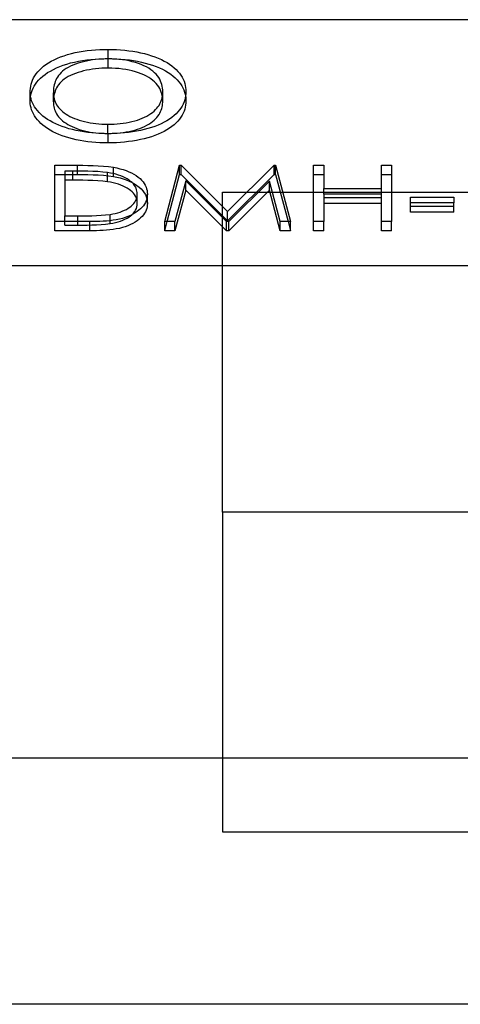
# Model space of a CAD drawing. Units: millimetres. Extents: x -12 to 20, y -4.6 to 4.6.
# Drawn here: x 6.1 to 10.2, y -4.6 to 4.6 of the extents above; entities that cross this region are included whole.
import ezdxf

# ---------------------------------------------------------------- set-up
doc = ezdxf.new("R2010")
doc.units = ezdxf.units.MM
doc.layers.add('MAIN-1', color=7, linetype='Continuous')
doc.layers.add('MAIN-2', color=7, linetype='Continuous')

msp = doc.modelspace()

# ---------------------------------------------------------------- linework, layer by layer
at = {"layer": 'MAIN-1'}
for p, q in [((20, 4.6188), (0, 4.6188)), ((6.4215, 4.2429), (6.4509, 4.2563)), ((6.4509, 4.2563), (6.4816, 4.2689)), ((6.4816, 4.2689), (6.5138, 4.2806)), ((6.5138, 4.2806), (6.5473, 4.2913)), ((6.5473, 4.2913), (6.5821, 4.3009)), ((6.5821, 4.3009), (6.618, 4.3095)), ((6.618, 4.3095), (6.6548, 4.3169)), ((6.6548, 4.3169), (6.6925, 4.3232)), ((6.6925, 4.3232), (6.7309, 4.3284)), ((6.7309, 4.3284), (6.7697, 4.3326)), ((6.7697, 4.3326), (6.8089, 4.3358)), ((6.8064, 4.2491), (6.8468, 4.2514)), ((6.8089, 4.3358), (6.8484, 4.3381)), ((6.8693, 4.2494), (6.8396, 4.2474)), ((6.8468, 4.2514), (6.8872, 4.2526)), ((6.8484, 4.3381), (6.8881, 4.3392)), ((6.8991, 4.2505), (6.8693, 4.2494)), ((6.8872, 4.2526), (6.9278, 4.2532)), ((6.8881, 4.3392), (6.9278, 4.3398)), ((6.929, 4.2509), (6.8991, 4.2505)), ((6.9278, 4.3398), (6.9669, 4.3393)), ((6.9278, 4.2532), (6.9278, 4.3398)), ((6.9278, 4.2532), (6.968, 4.2527)), ((6.9623, 4.2503), (6.929, 4.2509)), ((6.9955, 4.249), (6.9623, 4.2503)), ((6.9669, 4.3393), (7.0059, 4.3381)), ((6.968, 4.2527), (7.008, 4.2514)), ((7.0059, 4.3381), (7.0447, 4.3358)), ((7.008, 4.2514), (7.0479, 4.2489)), ((7.0447, 4.3358), (7.0831, 4.3324)), ((7.0831, 4.3324), (7.1213, 4.3281)), ((7.1213, 4.3281), (7.1588, 4.3228)), ((7.1588, 4.3228), (7.1958, 4.3165)), ((7.1958, 4.3165), (7.232, 4.3092)), ((7.232, 4.3092), (7.2673, 4.3007)), ((7.2673, 4.3007), (7.3016, 4.2914)), ((7.3016, 4.2914), (7.3349, 4.2812)), ((7.3349, 4.2812), (7.367, 4.27)), ((7.367, 4.27), (7.3976, 4.2579)), ((7.3976, 4.2579), (7.4268, 4.245)), ((6.2824, 4.1468), (6.3006, 4.1645)), ((6.3006, 4.1645), (6.321, 4.1815)), ((6.321, 4.1815), (6.3435, 4.1979)), ((6.3435, 4.1979), (6.3677, 4.2137)), ((6.3677, 4.2137), (6.3938, 4.2287)), ((6.3938, 4.2287), (6.4215, 4.2429)), ((6.4132, 4.1522), (6.4427, 4.1661)), ((6.4427, 4.1661), (6.4737, 4.1792)), ((6.4737, 4.1792), (6.5062, 4.1914)), ((6.5062, 4.1914), (6.5401, 4.2025)), ((6.5337, 4.1605), (6.5158, 4.1485)), ((6.5535, 4.1717), (6.5337, 4.1605)), ((6.5401, 4.2025), (6.5754, 4.2125)), ((6.5749, 4.1822), (6.5535, 4.1717)), ((6.5974, 4.1921), (6.5749, 4.1822)), ((6.5754, 4.2125), (6.6118, 4.2215)), ((6.6211, 4.2012), (6.5974, 4.1921)), ((6.6118, 4.2215), (6.6493, 4.2293)), ((6.6457, 4.2098), (6.6211, 4.2012)), ((6.6712, 4.2176), (6.6457, 4.2098)), ((6.6493, 4.2293), (6.6877, 4.2359)), ((6.6975, 4.2248), (6.6712, 4.2176)), ((6.6877, 4.2359), (6.7268, 4.2413)), ((6.7246, 4.2311), (6.6975, 4.2248)), ((6.7526, 4.2364), (6.7246, 4.2311)), ((6.7268, 4.2413), (6.7664, 4.2457)), ((6.7812, 4.2409), (6.7526, 4.2364)), ((6.7664, 4.2457), (6.8064, 4.2491)), ((6.8102, 4.2445), (6.7812, 4.2409)), ((6.8396, 4.2474), (6.8102, 4.2445)), ((7.0283, 4.2463), (6.9955, 4.249)), ((7.0608, 4.2426), (7.0283, 4.2463)), ((7.0479, 4.2489), (7.0874, 4.2454)), ((7.0927, 4.2379), (7.0608, 4.2426)), ((7.0874, 4.2454), (7.1265, 4.2409)), ((7.1238, 4.232), (7.0927, 4.2379)), ((7.154, 4.225), (7.1238, 4.232)), ((7.1265, 4.2409), (7.165, 4.2352)), ((7.1832, 4.217), (7.154, 4.225)), ((7.165, 4.2352), (7.2029, 4.2286)), ((7.2112, 4.208), (7.1832, 4.217)), ((7.2029, 4.2286), (7.2399, 4.2208)), ((7.238, 4.1981), (7.2112, 4.208)), ((7.2632, 4.1873), (7.238, 4.1981)), ((7.2399, 4.2208), (7.2759, 4.2119)), ((7.2869, 4.1756), (7.2632, 4.1873)), ((7.2759, 4.2119), (7.3109, 4.2021)), ((7.3089, 4.1631), (7.2869, 4.1756)), ((7.3288, 4.1497), (7.3089, 4.1631)), ((7.3109, 4.2021), (7.3448, 4.1913)), ((7.3448, 4.1913), (7.3773, 4.1795)), ((7.3773, 4.1795), (7.4083, 4.1668)), ((7.4083, 4.1668), (7.4378, 4.1531)), ((7.4268, 4.245), (7.4546, 4.2312)), ((7.4546, 4.2312), (7.4804, 4.2166)), ((7.4804, 4.2166), (7.5044, 4.2012)), ((7.5044, 4.2012), (7.5268, 4.1851)), ((7.5268, 4.1851), (7.5471, 4.1685)), ((7.5471, 4.1685), (7.5656, 4.1513)), ((6.2189, 4.0529), (6.228, 4.0723)), ((6.228, 4.0723), (6.2389, 4.0914)), ((6.2389, 4.0914), (6.2516, 4.1102)), ((6.2516, 4.1102), (6.2661, 4.1287)), ((6.2661, 4.1287), (6.2824, 4.1468)), ((6.2753, 4.0526), (6.2931, 4.0709)), ((6.2931, 4.0709), (6.313, 4.0885)), ((6.313, 4.0885), (6.3352, 4.1055)), ((6.3352, 4.1055), (6.3594, 4.1218)), ((6.3594, 4.1218), (6.3853, 4.1374)), ((6.3853, 4.1374), (6.4132, 4.1522)), ((6.4435, 4.0667), (6.4364, 4.0522)), ((6.4519, 4.0811), (6.4435, 4.0667)), ((6.4617, 4.0952), (6.4519, 4.0811)), ((6.4729, 4.1091), (6.4617, 4.0952)), ((6.4855, 4.1227), (6.4729, 4.1091)), ((6.4998, 4.1359), (6.4855, 4.1227)), ((6.5158, 4.1485), (6.4998, 4.1359)), ((7.3471, 4.1358), (7.3288, 4.1497)), ((7.3635, 4.1214), (7.3471, 4.1358)), ((7.378, 4.1064), (7.3635, 4.1214)), ((7.3908, 4.091), (7.378, 4.1064)), ((7.4021, 4.0754), (7.3908, 4.091)), ((7.4116, 4.0594), (7.4021, 4.0754)), ((7.4378, 4.1531), (7.4655, 4.1386)), ((7.4655, 4.1386), (7.4912, 4.1232)), ((7.4912, 4.1232), (7.5152, 4.1071)), ((7.5152, 4.1071), (7.5372, 4.0903)), ((7.5372, 4.0903), (7.5571, 4.0729)), ((7.5571, 4.0729), (7.5751, 4.0549)), ((7.5656, 4.1513), (7.5824, 4.1336)), ((7.5824, 4.1336), (7.5974, 4.1156)), ((7.5974, 4.1156), (7.6106, 4.0972)), ((7.6106, 4.0972), (7.6222, 4.0785)), ((7.6222, 4.0785), (7.6321, 4.0597)), ((6.1967, 3.9543), (6.1982, 3.9742)), ((6.1982, 3.9742), (6.2011, 3.994)), ((6.2011, 3.994), (6.2055, 4.0137)), ((6.2055, 4.0137), (6.2114, 4.0334)), ((6.2114, 4.0334), (6.2189, 4.0529)), ((6.2148, 3.956), (6.2232, 3.9759)), ((6.2232, 3.9759), (6.2334, 3.9955)), ((6.2334, 3.9955), (6.2455, 4.0149)), ((6.2455, 4.0149), (6.2594, 4.0339)), ((6.2594, 4.0339), (6.2753, 4.0526)), ((6.4161, 3.9781), (6.4146, 3.9632)), ((6.4184, 3.993), (6.4161, 3.9781)), ((6.4216, 4.0079), (6.4184, 3.993)), ((6.4256, 4.0227), (6.4216, 4.0079)), ((6.4304, 4.0375), (6.4256, 4.0227)), ((6.4364, 4.0522), (6.4304, 4.0375)), ((7.4198, 4.0433), (7.4116, 4.0594)), ((7.4266, 4.027), (7.4198, 4.0433)), ((7.4318, 4.0106), (7.4266, 4.027)), ((7.4356, 3.994), (7.4318, 4.0106)), ((7.4384, 3.9774), (7.4356, 3.994)), ((7.4401, 3.9608), (7.4384, 3.9774)), ((7.5751, 4.0549), (7.5913, 4.0366)), ((7.5913, 4.0366), (7.6056, 4.0178)), ((7.6056, 4.0178), (7.6181, 3.9987)), ((7.6181, 3.9987), (7.629, 3.9794)), ((7.629, 3.9794), (7.6379, 3.9599)), ((7.6321, 4.0597), (7.6402, 4.0405)), ((7.6402, 4.0405), (7.6466, 4.0213)), ((7.6466, 4.0213), (7.6517, 4.0019)), ((7.6517, 4.0019), (7.6551, 3.9825)), ((7.6551, 3.9825), (7.657, 3.9629)), ((6.1959, 3.9345), (6.1967, 3.9543)), ((6.1966, 3.9153), (6.1959, 3.9345)), ((6.1991, 3.8962), (6.1966, 3.9153)), ((6.2034, 3.8771), (6.1991, 3.8962)), ((6.1992, 3.8957), (6.2028, 3.9159)), ((6.2028, 3.9159), (6.208, 3.936)), ((6.208, 3.936), (6.2148, 3.956)), ((6.4138, 3.9482), (6.4132, 3.9332)), ((6.4132, 3.8466), (6.4132, 3.9332)), ((6.4132, 3.9332), (6.4137, 3.9191)), ((6.4137, 3.9191), (6.4148, 3.9049)), ((6.4146, 3.9632), (6.4138, 3.9482)), ((6.4148, 3.9049), (6.4169, 3.8908)), ((6.4169, 3.8908), (6.4201, 3.8767)), ((7.4306, 3.8718), (7.4344, 3.8862)), ((7.4344, 3.8862), (7.4373, 3.9006)), ((7.4373, 3.9006), (7.4391, 3.9151)), ((7.4391, 3.9151), (7.44, 3.9297)), ((7.44, 3.9297), (7.4406, 3.9442)), ((7.4406, 3.9442), (7.4401, 3.9608)), ((7.4406, 3.8576), (7.4406, 3.9442)), ((7.6379, 3.9599), (7.6449, 3.9401)), ((7.6449, 3.9401), (7.6506, 3.9202)), ((7.6516, 3.8851), (7.6465, 3.8658)), ((7.6506, 3.9202), (7.6545, 3.9002)), ((7.6551, 3.9045), (7.6516, 3.8851)), ((7.657, 3.9239), (7.6551, 3.9045)), ((7.657, 3.9629), (7.6579, 3.9434)), ((7.6579, 3.9434), (7.657, 3.9239)), ((6.2091, 3.8582), (6.2034, 3.8771)), ((6.2166, 3.8394), (6.2091, 3.8582)), ((6.2257, 3.8208), (6.2166, 3.8394)), ((6.2366, 3.8024), (6.2257, 3.8208)), ((6.2491, 3.7842), (6.2366, 3.8024)), ((6.4132, 3.8466), (6.4137, 3.8325)), ((6.4137, 3.8325), (6.4148, 3.8183)), ((6.4148, 3.8183), (6.4169, 3.8042)), ((6.4169, 3.8042), (6.4201, 3.7901)), ((6.4201, 3.8767), (6.4243, 3.8627)), ((6.4201, 3.7901), (6.4243, 3.7761)), ((6.4243, 3.8627), (6.4295, 3.8488)), ((6.4295, 3.8488), (6.4357, 3.8349)), ((6.4357, 3.8349), (6.443, 3.8212)), ((6.443, 3.8212), (6.4517, 3.8078)), ((6.4517, 3.8078), (6.4617, 3.7945)), ((6.4617, 3.7945), (6.4731, 3.7815)), ((7.3723, 3.7747), (7.3844, 3.7879)), ((7.3844, 3.7879), (7.3953, 3.8014)), ((7.3953, 3.8014), (7.4049, 3.8151)), ((7.4049, 3.8151), (7.4131, 3.8291)), ((7.4131, 3.8291), (7.4199, 3.8432)), ((7.4199, 3.8432), (7.4258, 3.8574)), ((7.4258, 3.8574), (7.4306, 3.8718)), ((7.4306, 3.7852), (7.4344, 3.7996)), ((7.4344, 3.7996), (7.4373, 3.814)), ((7.4373, 3.814), (7.4391, 3.8285)), ((7.4391, 3.8285), (7.44, 3.8431)), ((7.44, 3.8431), (7.4406, 3.8576)), ((7.6101, 3.7901), (7.5967, 3.7718)), ((7.6217, 3.8087), (7.6101, 3.7901)), ((7.6317, 3.8275), (7.6217, 3.8087)), ((7.6399, 3.8466), (7.6317, 3.8275)), ((7.6465, 3.8658), (7.6399, 3.8466)), ((6.263, 3.7664), (6.2491, 3.7842)), ((6.2787, 3.7489), (6.263, 3.7664)), ((6.2959, 3.7318), (6.2787, 3.7489)), ((6.3148, 3.7151), (6.2959, 3.7318)), ((6.3355, 3.699), (6.3148, 3.7151)), ((6.358, 3.6834), (6.3355, 3.699)), ((6.4243, 3.7761), (6.4295, 3.7622)), ((6.4295, 3.7622), (6.4357, 3.7483)), ((6.4357, 3.7483), (6.443, 3.7346)), ((6.443, 3.7346), (6.4517, 3.7212)), ((6.4517, 3.7212), (6.4617, 3.7079)), ((6.4617, 3.7079), (6.4731, 3.6949)), ((6.4731, 3.7815), (6.4858, 3.7689)), ((6.4858, 3.7689), (6.4999, 3.7566)), ((6.4999, 3.7566), (6.5153, 3.7447)), ((6.5153, 3.7447), (6.5321, 3.7333)), ((6.5321, 3.7333), (6.5502, 3.7224)), ((6.5502, 3.7224), (6.5694, 3.7119)), ((6.5694, 3.7119), (6.5897, 3.702)), ((6.5897, 3.702), (6.611, 3.6927)), ((7.2254, 3.6859), (7.2479, 3.6951)), ((7.2479, 3.6951), (7.2695, 3.7048)), ((7.2695, 3.7048), (7.29, 3.7151)), ((7.29, 3.7151), (7.3092, 3.726)), ((7.3092, 3.726), (7.3271, 3.7375)), ((7.3271, 3.7375), (7.3437, 3.7494)), ((7.3437, 3.7494), (7.3588, 3.7618)), ((7.3588, 3.7618), (7.3723, 3.7747)), ((7.3723, 3.6881), (7.3844, 3.7013)), ((7.3844, 3.7013), (7.3953, 3.7148)), ((7.3953, 3.7148), (7.4049, 3.7285)), ((7.4049, 3.7285), (7.4131, 3.7425)), ((7.4131, 3.7425), (7.4199, 3.7566)), ((7.4199, 3.7566), (7.4258, 3.7708)), ((7.4258, 3.7708), (7.4306, 3.7852)), ((7.5259, 3.7025), (7.5036, 3.6865)), ((7.5462, 3.7191), (7.5259, 3.7025)), ((7.5648, 3.7363), (7.5462, 3.7191)), ((7.5816, 3.7539), (7.5648, 3.7363)), ((7.5967, 3.7718), (7.5816, 3.7539)), ((6.3824, 3.6686), (6.358, 3.6834)), ((6.4083, 3.6545), (6.3824, 3.6686)), ((6.4357, 3.6411), (6.4083, 3.6545)), ((6.4647, 3.6286), (6.4357, 3.6411)), ((6.4951, 3.6169), (6.4647, 3.6286)), ((6.4731, 3.6949), (6.4858, 3.6823)), ((6.4858, 3.6823), (6.4999, 3.67)), ((6.5267, 3.606), (6.4951, 3.6169)), ((6.4999, 3.67), (6.5153, 3.6581)), ((6.5153, 3.6581), (6.5321, 3.6467)), ((6.5595, 3.5961), (6.5267, 3.606)), ((6.5321, 3.6467), (6.5502, 3.6358)), ((6.5502, 3.6358), (6.5694, 3.6253)), ((6.5694, 3.6253), (6.5897, 3.6154)), ((6.5897, 3.6154), (6.611, 3.6061)), ((6.611, 3.6927), (6.6334, 3.684)), ((6.611, 3.6061), (6.6334, 3.5974)), ((6.6334, 3.684), (6.6568, 3.676)), ((6.6568, 3.676), (6.6811, 3.6688)), ((6.6811, 3.6688), (6.7063, 3.6622)), ((6.7063, 3.6622), (6.7322, 3.6565)), ((6.7322, 3.6565), (6.7587, 3.6515)), ((6.7587, 3.6515), (6.7858, 3.6474)), ((6.7858, 3.6474), (6.8134, 3.6441)), ((6.8134, 3.6441), (6.8413, 3.6415)), ((6.8413, 3.6415), (6.8694, 3.6398)), ((6.8694, 3.6398), (6.8976, 3.6389)), ((6.8976, 3.6389), (6.926, 3.6384)), ((6.926, 3.6384), (6.955, 3.6389)), ((6.926, 3.5518), (6.926, 3.6384)), ((6.955, 3.6389), (6.984, 3.6398)), ((6.984, 3.6398), (7.0129, 3.6416)), ((7.0129, 3.6416), (7.0414, 3.6442)), ((7.0414, 3.6442), (7.0697, 3.6477)), ((7.0697, 3.6477), (7.0975, 3.652)), ((7.0975, 3.652), (7.1247, 3.6571)), ((7.1247, 3.6571), (7.1511, 3.6631)), ((7.1511, 3.6631), (7.1767, 3.67)), ((7.1767, 3.67), (7.2016, 3.6776)), ((7.2016, 3.6776), (7.2254, 3.6859)), ((7.2254, 3.5993), (7.2479, 3.6085)), ((7.2479, 3.6085), (7.2695, 3.6182)), ((7.2695, 3.6182), (7.29, 3.6285)), ((7.29, 3.6285), (7.3092, 3.6394)), ((7.3339, 3.6072), (7.3003, 3.5973)), ((7.3092, 3.6394), (7.3271, 3.6509)), ((7.3271, 3.6509), (7.3437, 3.6628)), ((7.3661, 3.6181), (7.3339, 3.6072)), ((7.3437, 3.6628), (7.3588, 3.6752)), ((7.3588, 3.6752), (7.3723, 3.6881)), ((7.3969, 3.63), (7.3661, 3.6181)), ((7.4262, 3.6429), (7.3969, 3.63)), ((7.4539, 3.6566), (7.4262, 3.6429)), ((7.4796, 3.6712), (7.4539, 3.6566)), ((7.5036, 3.6865), (7.4796, 3.6712)), ((6.5933, 3.5871), (6.5595, 3.5961)), ((6.6281, 3.579), (6.5933, 3.5871)), ((6.6637, 3.5719), (6.6281, 3.579)), ((6.6334, 3.5974), (6.6568, 3.5894)), ((6.6568, 3.5894), (6.6811, 3.5822)), ((6.7, 3.5658), (6.6637, 3.5719)), ((6.6811, 3.5822), (6.7063, 3.5756)), ((6.7369, 3.5606), (6.7, 3.5658)), ((6.7063, 3.5756), (6.7322, 3.5699)), ((6.7322, 3.5699), (6.7587, 3.5649)), ((6.7744, 3.5565), (6.7369, 3.5606)), ((6.7587, 3.5649), (6.7858, 3.5608)), ((6.8122, 3.5534), (6.7744, 3.5565)), ((6.7858, 3.5608), (6.8134, 3.5575)), ((6.8503, 3.5512), (6.8122, 3.5534)), ((6.8134, 3.5575), (6.8413, 3.5549)), ((6.8413, 3.5549), (6.8694, 3.5532)), ((6.8886, 3.5499), (6.8503, 3.5512)), ((6.8694, 3.5532), (6.8976, 3.5523)), ((6.9269, 3.5495), (6.8886, 3.5499)), ((6.8976, 3.5523), (6.926, 3.5518)), ((6.926, 3.5518), (6.955, 3.5523)), ((6.9658, 3.55), (6.9269, 3.5495)), ((6.955, 3.5523), (6.984, 3.5532)), ((7.0047, 3.5514), (6.9658, 3.55)), ((6.984, 3.5532), (7.0129, 3.555)), ((7.0434, 3.5537), (7.0047, 3.5514)), ((7.0129, 3.555), (7.0414, 3.5576)), ((7.0414, 3.5576), (7.0697, 3.5611)), ((7.0818, 3.5571), (7.0434, 3.5537)), ((7.0697, 3.5611), (7.0975, 3.5654)), ((7.1198, 3.5613), (7.0818, 3.5571)), ((7.0975, 3.5654), (7.1247, 3.5705)), ((7.1573, 3.5666), (7.1198, 3.5613)), ((7.1247, 3.5705), (7.1511, 3.5765)), ((7.1511, 3.5765), (7.1767, 3.5834)), ((7.1941, 3.5729), (7.1573, 3.5666)), ((7.1767, 3.5834), (7.2016, 3.591)), ((7.2303, 3.5802), (7.1941, 3.5729)), ((7.2016, 3.591), (7.2254, 3.5993)), ((7.2657, 3.5883), (7.2303, 3.5802)), ((7.3003, 3.5973), (7.2657, 3.5883)), ((6.4274, 2.7242), (6.4274, 3.2534)), ((6.4274, 3.2534), (6.6411, 3.2534)), ((6.6411, 3.2534), (6.6895, 3.2531)), ((6.6411, 3.199), (6.6411, 3.2534)), ((6.6895, 3.2531), (6.738, 3.2524)), ((6.738, 3.2524), (6.7864, 3.2511)), ((6.7864, 3.2511), (6.8347, 3.2489)), ((6.8347, 3.2489), (6.8828, 3.2458)), ((6.8828, 3.2458), (6.9304, 3.2411)), ((6.9304, 3.2411), (6.9769, 3.2343)), ((6.9769, 3.2343), (7.0081, 3.2281)), ((6.9769, 3.174), (6.9769, 3.2343)), ((7.4585, 2.7242), (7.5983, 3.2534)), ((7.5983, 3.2534), (7.6118, 3.2534)), ((7.5983, 3.1668), (7.5983, 3.2534)), ((7.6118, 3.2534), (8.0488, 2.8192)), ((7.6118, 3.1668), (7.6118, 3.2534)), ((8.0488, 2.8192), (8.4847, 3.2534)), ((8.4847, 3.2534), (8.4984, 3.2534)), ((8.4847, 3.1668), (8.4847, 3.2534)), ((8.4984, 3.2534), (8.639, 2.7242)), ((8.4984, 3.1668), (8.4984, 3.2534)), ((8.8561, 2.7242), (8.8561, 3.2534)), ((8.8561, 3.2534), (8.9511, 3.2534)), ((8.9511, 3.2534), (8.9511, 3.0363)), ((9.4938, 3.0363), (9.4938, 3.2534)), ((9.4938, 3.2534), (9.5888, 3.2534)), ((9.5888, 3.2534), (9.5888, 2.7242)), ((6.4274, 3.1668), (6.5223, 3.1668)), ((6.5223, 3.1991), (6.5223, 2.7785)), ((6.5967, 3.1991), (6.5223, 3.1991)), ((6.6435, 3.199), (6.5967, 3.1991)), ((6.6903, 3.1984), (6.6435, 3.199)), ((6.737, 3.1973), (6.6903, 3.1984)), ((6.7837, 3.1957), (6.737, 3.1973)), ((6.8302, 3.1933), (6.7837, 3.1957)), ((6.8765, 3.1897), (6.8302, 3.1933)), ((6.922, 3.1843), (6.8765, 3.1897)), ((6.9483, 3.1798), (6.922, 3.1843)), ((6.9742, 3.1746), (6.9483, 3.1798)), ((6.9991, 3.1684), (6.9742, 3.1746)), ((7.0232, 3.1614), (6.9991, 3.1684)), ((7.0081, 3.2281), (7.0384, 3.2209)), ((7.046, 3.1535), (7.0232, 3.1614)), ((7.0384, 3.2209), (7.0676, 3.2125)), ((7.0675, 3.1446), (7.046, 3.1535)), ((7.0877, 3.135), (7.0675, 3.1446)), ((7.0676, 3.2125), (7.0955, 3.2032)), ((7.0955, 3.2032), (7.1218, 3.1928)), ((7.1218, 3.1928), (7.1465, 3.1813)), ((7.1465, 3.1813), (7.1695, 3.1691)), ((7.1695, 3.1691), (7.1904, 3.1559)), ((7.1904, 3.1559), (7.2095, 3.1421)), ((7.2095, 3.1421), (7.2268, 3.1277)), ((7.4814, 2.7242), (7.5983, 3.1668)), ((7.5983, 3.1668), (7.6118, 3.1668)), ((7.6118, 3.1668), (8.0488, 2.7326)), ((8.0488, 2.7326), (8.4847, 3.1668)), ((8.4847, 3.1668), (8.4984, 3.1668)), ((8.4984, 3.1668), (8.616, 2.7242)), ((8.8561, 3.1668), (8.9511, 3.1668)), ((9.4938, 3.1668), (9.5888, 3.1668)), ((7.1063, 3.1246), (7.0877, 3.135)), ((7.1233, 3.1136), (7.1063, 3.1246)), ((7.1388, 3.102), (7.1233, 3.1136)), ((7.1524, 3.0899), (7.1388, 3.102)), ((7.1483, 3.0938), (7.1743, 3.0796)), ((7.1643, 3.0773), (7.1524, 3.0899)), ((7.1745, 3.0643), (7.1643, 3.0773)), ((7.1743, 3.0796), (7.1976, 3.0643)), ((7.1829, 3.0511), (7.1745, 3.0643)), ((7.1896, 3.0375), (7.1829, 3.0511)), ((7.1976, 3.0643), (7.2185, 3.0482)), ((7.2268, 3.1277), (7.2421, 3.1127)), ((7.2421, 3.1127), (7.2553, 3.0973)), ((7.2553, 3.0973), (7.2665, 3.0815)), ((7.2665, 3.0815), (7.2759, 3.0653)), ((7.2759, 3.0653), (7.2833, 3.0489)), ((7.2833, 3.0489), (7.2889, 3.0324)), ((7.6553, 3.1058), (7.5542, 2.7242)), ((8.0388, 2.7242), (7.6553, 3.1058)), ((8.4423, 3.105), (8.0602, 2.7242)), ((8.5436, 2.7242), (8.4423, 3.105)), ((7.1946, 3.0238), (7.1896, 3.0375)), ((7.1981, 3.01), (7.1946, 3.0238)), ((7.1953, 2.9435), (7.1984, 2.9564)), ((7.2001, 2.9961), (7.1981, 3.01)), ((7.1984, 2.9564), (7.2001, 2.9693)), ((7.2007, 2.9822), (7.2001, 2.9961)), ((7.2001, 2.9693), (7.2007, 2.9822)), ((7.2007, 2.8956), (7.2007, 2.9822)), ((7.2185, 3.0482), (7.237, 3.0313)), ((7.237, 3.0313), (7.2528, 3.0138)), ((7.2528, 3.0138), (7.266, 2.9957)), ((7.266, 2.9957), (7.2766, 2.9773)), ((7.2766, 2.9773), (7.2848, 2.9585)), ((7.2848, 2.9585), (7.2905, 2.9395)), ((7.2889, 3.0324), (7.2928, 3.0157)), ((7.2928, 3.0157), (7.295, 2.9989)), ((7.295, 2.9664), (7.2929, 2.9506)), ((7.295, 2.9989), (7.2957, 2.9821)), ((7.2957, 2.9821), (7.295, 2.9664)), ((8.9511, 3.0363), (9.4938, 3.0363)), ((8.9511, 2.982), (8.9511, 3.0363)), ((8.9511, 2.982), (8.9511, 2.7242)), ((9.4938, 2.982), (8.9511, 2.982)), ((9.4938, 2.982), (9.4938, 3.0363)), ((9.4938, 2.7242), (9.4938, 2.982)), ((7.1311, 2.8596), (7.145, 2.8705)), ((7.145, 2.8705), (7.1574, 2.8819)), ((7.1574, 2.8819), (7.1683, 2.8936)), ((7.1683, 2.8936), (7.1775, 2.9057)), ((7.1775, 2.9057), (7.185, 2.9181)), ((7.185, 2.9181), (7.1909, 2.9307)), ((7.1909, 2.9307), (7.1953, 2.9435)), ((7.1926, 2.8486), (7.1972, 2.8642)), ((7.1972, 2.8642), (7.1999, 2.8799)), ((7.1999, 2.8799), (7.2007, 2.8956)), ((7.2583, 2.874), (7.2461, 2.8594)), ((7.2688, 2.8888), (7.2583, 2.874)), ((7.2773, 2.904), (7.2688, 2.8888)), ((7.2842, 2.9194), (7.2773, 2.904)), ((7.2894, 2.935), (7.2842, 2.9194)), ((7.2929, 2.9506), (7.2894, 2.935)), ((9.7652, 2.9006), (9.7652, 2.9549)), ((9.7652, 2.9549), (10.1722, 2.9549)), ((10.1722, 2.9006), (9.7652, 2.9006)), ((10.1722, 2.9549), (10.1722, 2.9006)), ((6.5223, 2.7242), (6.5223, 2.7785)), ((6.5223, 2.7785), (6.6438, 2.7785)), ((6.6438, 2.7785), (6.6873, 2.7786)), ((6.6438, 2.7242), (6.6438, 2.7785)), ((6.6873, 2.7786), (6.7308, 2.7791)), ((6.7308, 2.7791), (6.7743, 2.78)), ((6.7743, 2.78), (6.8177, 2.7814)), ((6.8177, 2.7814), (6.861, 2.7836)), ((6.861, 2.7836), (6.9041, 2.7867)), ((6.9041, 2.7867), (6.9463, 2.7919)), ((6.9463, 2.7919), (6.9707, 2.7964)), ((6.9463, 2.7335), (6.9463, 2.7919)), ((6.9707, 2.7964), (6.9945, 2.8014)), ((6.9945, 2.8014), (7.0175, 2.8074)), ((7.0175, 2.8074), (7.0395, 2.8142)), ((7.0395, 2.8142), (7.0605, 2.8219)), ((7.0605, 2.8219), (7.0802, 2.8303)), ((7.0802, 2.8303), (7.0986, 2.8394)), ((7.1136, 2.7723), (7.0882, 2.763)), ((7.0986, 2.8394), (7.1156, 2.8492)), ((7.1375, 2.7826), (7.1136, 2.7723)), ((7.1156, 2.8492), (7.1311, 2.8596)), ((7.1598, 2.7938), (7.1375, 2.7826)), ((7.1512, 2.7893), (7.1651, 2.8035)), ((7.1803, 2.8058), (7.1598, 2.7938)), ((7.1651, 2.8035), (7.1768, 2.8181)), ((7.1768, 2.8181), (7.1858, 2.8332)), ((7.1992, 2.8184), (7.1803, 2.8058)), ((7.1858, 2.8332), (7.1926, 2.8486)), ((7.2164, 2.8316), (7.1992, 2.8184)), ((7.2321, 2.8453), (7.2164, 2.8316)), ((7.2461, 2.8594), (7.2321, 2.8453)), ((8.0488, 2.7326), (8.0488, 2.8192)), ((6.7553, 2.7242), (6.4274, 2.7242)), ((6.7869, 2.7244), (6.7553, 2.7242)), ((6.8184, 2.725), (6.7869, 2.7244)), ((6.8498, 2.7262), (6.8184, 2.725)), ((6.8812, 2.7278), (6.8498, 2.7262)), ((6.9124, 2.7301), (6.8812, 2.7278)), ((6.9433, 2.7332), (6.9124, 2.7301)), ((6.9739, 2.7369), (6.9433, 2.7332)), ((7.004, 2.7417), (6.9739, 2.7369)), ((7.0333, 2.7476), (7.004, 2.7417)), ((7.0614, 2.7547), (7.0333, 2.7476)), ((7.0882, 2.763), (7.0614, 2.7547)), ((7.5542, 2.7242), (7.4585, 2.7242)), ((8.0602, 2.7242), (8.0388, 2.7242)), ((8.639, 2.7242), (8.5436, 2.7242)), ((8.9511, 2.7242), (8.8561, 2.7242)), ((9.5888, 2.7242), (9.4938, 2.7242)), ((20, 2.3094), (0, 2.3094)), ((20, -2.3094), (0, -2.3094)), ((20, -4.6188), (0, -4.6188))]:
    msp.add_line(p, q, dxfattribs=at)
at = {"layer": 'MAIN-2'}
for p, q in [((6.929, 4.1643), (6.929, 4.2509)), ((6.8102, 4.1579), (6.7812, 4.1543)), ((6.8396, 4.1608), (6.8102, 4.1579)), ((6.8693, 4.1628), (6.8396, 4.1608)), ((6.8991, 4.1639), (6.8693, 4.1628)), ((6.929, 4.1643), (6.8991, 4.1639)), ((6.9623, 4.1637), (6.929, 4.1643)), ((6.9955, 4.1623), (6.9623, 4.1637)), ((7.0283, 4.1597), (6.9955, 4.1623)), ((7.0608, 4.156), (7.0283, 4.1597)), ((6.5337, 4.0739), (6.5158, 4.0619)), ((6.5535, 4.0851), (6.5337, 4.0739)), ((6.5749, 4.0956), (6.5535, 4.0851)), ((6.5974, 4.1055), (6.5749, 4.0956)), ((6.6211, 4.1146), (6.5974, 4.1055)), ((6.6457, 4.1232), (6.6211, 4.1146)), ((6.6712, 4.131), (6.6457, 4.1232)), ((6.6975, 4.1382), (6.6712, 4.131)), ((6.7246, 4.1445), (6.6975, 4.1382)), ((6.7526, 4.1498), (6.7246, 4.1445)), ((6.7812, 4.1543), (6.7526, 4.1498)), ((7.0927, 4.1513), (7.0608, 4.156)), ((7.1238, 4.1454), (7.0927, 4.1513)), ((7.154, 4.1384), (7.1238, 4.1454)), ((7.1832, 4.1304), (7.154, 4.1384)), ((7.2112, 4.1214), (7.1832, 4.1304)), ((7.238, 4.1115), (7.2112, 4.1214)), ((7.2632, 4.1007), (7.238, 4.1115)), ((7.2869, 4.089), (7.2632, 4.1007)), ((7.3089, 4.0765), (7.2869, 4.089)), ((7.3288, 4.0631), (7.3089, 4.0765)), ((6.4435, 3.9801), (6.4364, 3.9656)), ((6.4519, 3.9945), (6.4435, 3.9801)), ((6.4617, 4.0086), (6.4519, 3.9945)), ((6.4729, 4.0225), (6.4617, 4.0086)), ((6.4855, 4.0361), (6.4729, 4.0225)), ((6.4998, 4.0493), (6.4855, 4.0361)), ((6.5158, 4.0619), (6.4998, 4.0493)), ((7.3471, 4.0492), (7.3288, 4.0631)), ((7.3635, 4.0347), (7.3471, 4.0492)), ((7.378, 4.0198), (7.3635, 4.0347)), ((7.3908, 4.0044), (7.378, 4.0198)), ((7.4021, 3.9888), (7.3908, 4.0044)), ((7.4116, 3.9728), (7.4021, 3.9888)), ((7.4198, 3.9567), (7.4116, 3.9728)), ((6.1959, 3.8479), (6.1959, 3.9345)), ((6.1975, 3.8798), (6.1982, 3.8877)), ((6.1982, 3.8877), (6.1992, 3.8957)), ((6.4161, 3.8915), (6.4146, 3.8765)), ((6.4184, 3.9064), (6.4161, 3.8915)), ((6.4216, 3.9213), (6.4184, 3.9064)), ((6.4256, 3.9361), (6.4216, 3.9213)), ((6.4304, 3.9509), (6.4256, 3.9361)), ((6.4364, 3.9656), (6.4304, 3.9509)), ((7.4266, 3.9404), (7.4198, 3.9567)), ((7.4318, 3.924), (7.4266, 3.9404)), ((7.4356, 3.9074), (7.4318, 3.924)), ((7.4384, 3.8908), (7.4356, 3.9074)), ((7.4401, 3.8742), (7.4384, 3.8908)), ((7.6545, 3.9002), (7.6555, 3.893)), ((7.6555, 3.893), (7.6563, 3.8858)), ((7.6563, 3.8858), (7.6568, 3.8785)), ((7.6579, 3.8568), (7.6579, 3.9434)), ((6.1959, 3.8479), (6.1962, 3.8558)), ((6.1966, 3.8287), (6.1959, 3.8479)), ((6.1962, 3.8558), (6.1965, 3.8638)), ((6.1965, 3.8638), (6.1969, 3.8718)), ((6.1991, 3.8096), (6.1966, 3.8287)), ((6.1969, 3.8718), (6.1975, 3.8798)), ((6.2034, 3.7905), (6.1991, 3.8096)), ((6.2091, 3.7716), (6.2034, 3.7905)), ((6.4138, 3.8616), (6.4132, 3.8466)), ((6.4146, 3.8765), (6.4138, 3.8616)), ((7.4406, 3.8576), (7.4401, 3.8742)), ((7.6516, 3.7985), (7.6465, 3.7792)), ((7.6551, 3.8179), (7.6516, 3.7985)), ((7.657, 3.8373), (7.6551, 3.8179)), ((7.6568, 3.8785), (7.6573, 3.8713)), ((7.6579, 3.8568), (7.657, 3.8373)), ((7.6573, 3.8713), (7.6576, 3.8641)), ((7.6576, 3.8641), (7.6579, 3.8568)), ((6.2166, 3.7528), (6.2091, 3.7716)), ((6.2257, 3.7341), (6.2166, 3.7528)), ((6.2366, 3.7158), (6.2257, 3.7341)), ((6.2491, 3.6976), (6.2366, 3.7158)), ((6.263, 3.6798), (6.2491, 3.6976)), ((7.6101, 3.7035), (7.5967, 3.6852)), ((7.6217, 3.7221), (7.6101, 3.7035)), ((7.6317, 3.7409), (7.6217, 3.7221)), ((7.6399, 3.76), (7.6317, 3.7409)), ((7.6465, 3.7792), (7.6399, 3.76)), ((6.2787, 3.6623), (6.263, 3.6798)), ((6.2959, 3.6452), (6.2787, 3.6623)), ((6.3148, 3.6285), (6.2959, 3.6452)), ((6.3355, 3.6124), (6.3148, 3.6285)), ((6.358, 3.5968), (6.3355, 3.6124)), ((7.5259, 3.6159), (7.5036, 3.5999)), ((7.5462, 3.6325), (7.5259, 3.6159)), ((7.5648, 3.6497), (7.5462, 3.6325)), ((7.5816, 3.6673), (7.5648, 3.6497)), ((7.5967, 3.6852), (7.5816, 3.6673)), ((6.3824, 3.582), (6.358, 3.5968)), ((6.4083, 3.5679), (6.3824, 3.582)), ((6.4357, 3.5545), (6.4083, 3.5679)), ((6.4647, 3.542), (6.4357, 3.5545)), ((6.4951, 3.5303), (6.4647, 3.542)), ((6.5267, 3.5194), (6.4951, 3.5303)), ((6.5595, 3.5095), (6.5267, 3.5194)), ((6.9269, 3.4629), (6.9269, 3.5495)), ((7.3003, 3.5106), (7.2657, 3.5017)), ((7.3339, 3.5206), (7.3003, 3.5106)), ((7.3661, 3.5315), (7.3339, 3.5206)), ((7.3969, 3.5434), (7.3661, 3.5315)), ((7.4262, 3.5563), (7.3969, 3.5434)), ((7.4539, 3.57), (7.4262, 3.5563)), ((7.4796, 3.5846), (7.4539, 3.57)), ((7.5036, 3.5999), (7.4796, 3.5846)), ((6.5933, 3.5005), (6.5595, 3.5095)), ((6.6281, 3.4924), (6.5933, 3.5005)), ((6.6637, 3.4853), (6.6281, 3.4924)), ((6.7, 3.4792), (6.6637, 3.4853)), ((6.7369, 3.474), (6.7, 3.4792)), ((6.7744, 3.4699), (6.7369, 3.474)), ((6.8122, 3.4668), (6.7744, 3.4699)), ((6.8503, 3.4646), (6.8122, 3.4668)), ((6.8886, 3.4633), (6.8503, 3.4646)), ((6.9269, 3.4629), (6.8886, 3.4633)), ((6.9658, 3.4634), (6.9269, 3.4629)), ((7.0047, 3.4648), (6.9658, 3.4634)), ((7.0434, 3.4671), (7.0047, 3.4648)), ((7.0818, 3.4705), (7.0434, 3.4671)), ((7.1198, 3.4747), (7.0818, 3.4705)), ((7.1573, 3.48), (7.1198, 3.4747)), ((7.1941, 3.4863), (7.1573, 3.48)), ((7.2303, 3.4936), (7.1941, 3.4863)), ((7.2657, 3.5017), (7.2303, 3.4936)), ((6.5223, 3.1668), (6.6411, 3.1668)), ((6.5967, 3.1125), (6.5967, 3.1991)), ((6.6411, 3.1668), (6.6411, 3.199)), ((6.6411, 3.1668), (6.6895, 3.1665)), ((6.6895, 3.1665), (6.738, 3.1658)), ((6.738, 3.1658), (6.7864, 3.1645)), ((6.7864, 3.1645), (6.8347, 3.1623)), ((6.8347, 3.1623), (6.8828, 3.1592)), ((6.8828, 3.1592), (6.9304, 3.1545)), ((6.922, 3.0977), (6.922, 3.1843)), ((6.9304, 3.1545), (6.9769, 3.1477)), ((6.9769, 3.1477), (6.9769, 3.174)), ((6.9769, 3.1477), (7.0085, 3.1414)), ((7.0085, 3.1414), (7.0392, 3.1341)), ((6.5967, 3.1125), (6.5223, 3.1125)), ((6.6435, 3.1124), (6.5967, 3.1125)), ((6.6903, 3.1118), (6.6435, 3.1124)), ((6.737, 3.1107), (6.6903, 3.1118)), ((6.7837, 3.1091), (6.737, 3.1107)), ((6.8302, 3.1067), (6.7837, 3.1091)), ((6.8765, 3.1031), (6.8302, 3.1067)), ((6.922, 3.0977), (6.8765, 3.1031)), ((6.9483, 3.0932), (6.922, 3.0977)), ((6.9742, 3.088), (6.9483, 3.0932)), ((6.9991, 3.0818), (6.9742, 3.088)), ((7.0232, 3.0748), (6.9991, 3.0818)), ((7.046, 3.0669), (7.0232, 3.0748)), ((7.0392, 3.1341), (7.0687, 3.1256)), ((7.0675, 3.058), (7.046, 3.0669)), ((7.0877, 3.0484), (7.0675, 3.058)), ((7.0687, 3.1256), (7.0969, 3.1161)), ((7.0969, 3.1161), (7.1235, 3.1054)), ((7.1235, 3.1054), (7.1483, 3.0938)), ((7.6553, 3.0192), (7.6553, 3.1058)), ((8.4423, 3.0184), (8.4423, 3.105)), ((7.1063, 3.038), (7.0877, 3.0484)), ((7.1233, 3.027), (7.1063, 3.038)), ((7.1388, 3.0154), (7.1233, 3.027)), ((7.1524, 3.0033), (7.1388, 3.0154)), ((7.1643, 2.9907), (7.1524, 3.0033)), ((7.1745, 2.9777), (7.1643, 2.9907)), ((7.1829, 2.9645), (7.1745, 2.9777)), ((7.1896, 2.9509), (7.1829, 2.9645)), ((7.2957, 2.8955), (7.2957, 2.9821)), ((7.6553, 3.0192), (7.5542, 2.6376)), ((8.0388, 2.6376), (7.6553, 3.0192)), ((8, 0), (8, 3)), ((8, 3), (19.5, 3)), ((8.4423, 3.0184), (8.0602, 2.6376)), ((8.5436, 2.6376), (8.4423, 3.0184)), ((7.1946, 2.9372), (7.1896, 2.9509)), ((7.1981, 2.9234), (7.1946, 2.9372)), ((7.2001, 2.9095), (7.1981, 2.9234)), ((7.2007, 2.8956), (7.2001, 2.9095)), ((7.2929, 2.864), (7.2894, 2.8483)), ((7.2905, 2.9395), (7.2922, 2.9322)), ((7.2922, 2.9322), (7.2935, 2.9249)), ((7.295, 2.8798), (7.2929, 2.864)), ((7.2935, 2.9249), (7.2945, 2.9175)), ((7.2945, 2.9175), (7.2951, 2.9102)), ((7.2957, 2.8955), (7.295, 2.8798)), ((7.2951, 2.9102), (7.2955, 2.9029)), ((7.2955, 2.9029), (7.2957, 2.8955)), ((8.9511, 2.9497), (9.4938, 2.9497)), ((9.4938, 2.8954), (8.9511, 2.8954)), ((9.7652, 2.814), (9.7652, 2.9006)), ((9.7652, 2.8683), (10.1722, 2.8683)), ((10.1722, 2.814), (10.1722, 2.9006)), ((7.1217, 2.7665), (7.1373, 2.7776)), ((7.1373, 2.7776), (7.1512, 2.7893)), ((7.2461, 2.7728), (7.2321, 2.7587)), ((7.2583, 2.7874), (7.2461, 2.7728)), ((7.2688, 2.8022), (7.2583, 2.7874)), ((7.2773, 2.8174), (7.2688, 2.8022)), ((7.2842, 2.8328), (7.2773, 2.8174)), ((7.2894, 2.8483), (7.2842, 2.8328)), ((10.1722, 2.814), (9.7652, 2.814)), ((6.4274, 2.6376), (6.4274, 2.7242)), ((6.5223, 2.6919), (6.5223, 2.7242)), ((6.5223, 2.6919), (6.6438, 2.6919)), ((6.6438, 2.6919), (6.6438, 2.7242)), ((6.6438, 2.6919), (6.6873, 2.692)), ((6.6873, 2.692), (6.7308, 2.6925)), ((6.7308, 2.6925), (6.7743, 2.6934)), ((6.7553, 2.6376), (6.7553, 2.7242)), ((6.7743, 2.6934), (6.8177, 2.6948)), ((6.8177, 2.6948), (6.861, 2.697)), ((6.861, 2.697), (6.9041, 2.7001)), ((6.9041, 2.7001), (6.9463, 2.7053)), ((6.9463, 2.7053), (6.9463, 2.7335)), ((6.9463, 2.7053), (6.9719, 2.71)), ((6.9719, 2.71), (6.9968, 2.7154)), ((6.9968, 2.7154), (7.0208, 2.7218)), ((7.0208, 2.7218), (7.0437, 2.729)), ((7.0437, 2.729), (7.0654, 2.7372)), ((7.0654, 2.7372), (7.0856, 2.7463)), ((7.0856, 2.7463), (7.1045, 2.756)), ((7.1136, 2.6857), (7.0882, 2.6764)), ((7.1045, 2.756), (7.1217, 2.7665)), ((7.1375, 2.696), (7.1136, 2.6857)), ((7.1598, 2.7072), (7.1375, 2.696)), ((7.1803, 2.7192), (7.1598, 2.7072)), ((7.1992, 2.7318), (7.1803, 2.7192)), ((7.2164, 2.745), (7.1992, 2.7318)), ((7.2321, 2.7587), (7.2164, 2.745)), ((7.4585, 2.6376), (7.4585, 2.7242)), ((7.4585, 2.6376), (7.4814, 2.7242)), ((7.5542, 2.6376), (7.5542, 2.7242)), ((8.0388, 2.6376), (8.0388, 2.7242)), ((8.0602, 2.6376), (8.0602, 2.7242)), ((8.5436, 2.6376), (8.5436, 2.7242)), ((8.616, 2.7242), (8.639, 2.6376)), ((8.639, 2.6376), (8.639, 2.7242)), ((8.8561, 2.6376), (8.8561, 2.7242)), ((8.9511, 2.6376), (8.9511, 2.7242)), ((9.4938, 2.6376), (9.4938, 2.7242)), ((9.5888, 2.6376), (9.5888, 2.7242)), ((6.7553, 2.6376), (6.4274, 2.6376)), ((6.7869, 2.6378), (6.7553, 2.6376)), ((6.8184, 2.6384), (6.7869, 2.6378)), ((6.8498, 2.6396), (6.8184, 2.6384)), ((6.8812, 2.6412), (6.8498, 2.6396)), ((6.9124, 2.6435), (6.8812, 2.6412)), ((6.9433, 2.6465), (6.9124, 2.6435)), ((6.9739, 2.6503), (6.9433, 2.6465)), ((7.004, 2.6551), (6.9739, 2.6503)), ((7.0333, 2.661), (7.004, 2.6551)), ((7.0614, 2.6681), (7.0333, 2.661)), ((7.0882, 2.6764), (7.0614, 2.6681)), ((7.5542, 2.6376), (7.4585, 2.6376)), ((8.0602, 2.6376), (8.0388, 2.6376)), ((8.639, 2.6376), (8.5436, 2.6376)), ((8.9511, 2.6376), (8.8561, 2.6376)), ((9.5888, 2.6376), (9.4938, 2.6376)), ((20, 2.3094), (0, 2.3094)), ((19.5, 0), (8, 0)), ((19.5, 0), (8, 0)), ((8, 0), (8, -3)), ((20, -2.3094), (0, -2.3094)), ((8, -3), (19.5, -3))]:
    msp.add_line(p, q, dxfattribs=at)

doc.saveas('drawing.dxf')
